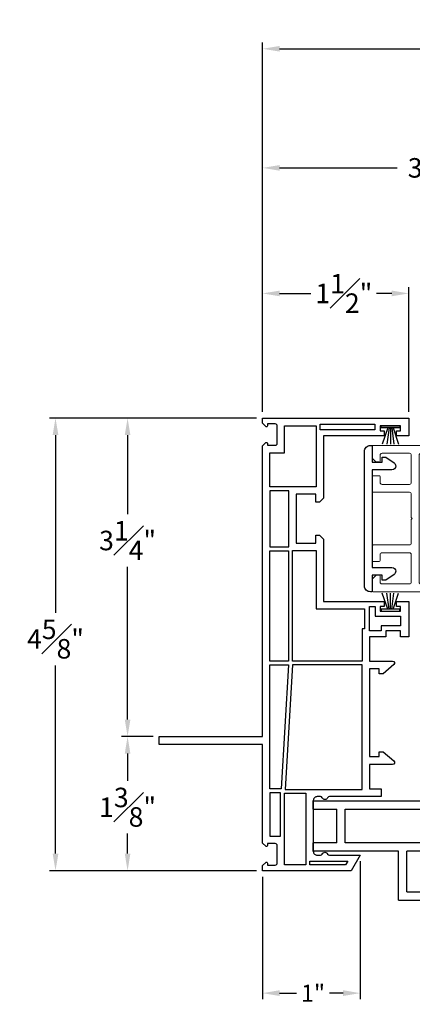
# Model space of a CAD drawing. Extents: x 110.4 to 165.3, y 5.6 to 58.8.
# Drawn here: x 141.2 to 145.3, y 5.8 to 15.9 of the extents above; entities that cross this region are included whole.
import ezdxf

# ---------------------------------------------------------------- set-up
doc = ezdxf.new("R2010")
doc.units = 0
doc.header["$LTSCALE"] = 0.3
doc.header["$MEASUREMENT"] = 0
doc.styles.add('ARCHITECTURAL', font='simplex.shx')
doc.dimstyles.new('DIM-MMSTACKED', dxfattribs={"dimscale": 0, "dimtxt": 0.175, "dimasz": 0.175, "dimexe": 0.063, "dimexo": 0.063, "dimgap": 0.07, "dimtad": 0, "dimtih": 1, "dimtoh": 1, "dimdec": 4, "dimzin": 4, "dimdsep": 46, "dimlunit": 4, "dimtxsty": 'ARCHITECTURAL', "dimcen": 0.02, "dimclrt": 7, "dimadec": 0, "dimazin": 0, "dimtfac": 0.75, "dimtdec": 4, "dimtmove": 2, "dimatfit": 3, "dimfxl": 1, "dimfrac": 1, "dimtolj": 1, "dimtzin": 4, "dimarcsym": 0})

# ---------------------------------------------------------------- blocks, each defined once
blk = doc.blocks.new('Weatherstrip')
at = {"linetype": 'Continuous'}
for p, q in [((100.637, 8.108), (100.637, 8.298)), ((100.637, 8.298), (100.657, 8.298)), ((100.657, 8.298), (100.657, 8.108)), ((100.657, 8.23), (100.822, 8.285)), ((100.657, 8.216), (100.822, 8.239)), ((100.657, 8.203), (100.822, 8.203)), ((100.657, 8.189), (100.822, 8.166)), ((100.657, 8.108), (100.637, 8.108)), ((100.657, 8.175), (100.822, 8.12))]:
    blk.add_line(p, q, dxfattribs=at)
blk.add_line((100.657, 8.108), (100.657, 8.108))
blk = doc.blocks.new('Screen vertical')
for p, q in [((12.315, 40.924), (13.84, 40.924)), ((12.315, 40.839), (12.315, 40.924)), ((13.84, 40.494), (13.84, 40.924)), ((12.315, 40.839), (12.555, 40.839)), ((12.555, 40.494), (12.555, 40.839)), ((12.64, 40.839), (13.755, 40.839)), ((12.64, 40.494), (12.64, 40.839)), ((13.755, 40.494), (13.755, 40.839)), ((13.935, 40.494), (13.935, 40.667)), ((13.935, 40.667), (14.015, 40.667)), ((14.015, 39.904), (14.015, 40.667)), ((12.555, 40.494), (12.315, 40.494)), ((12.315, 40.409), (12.315, 40.494)), ((13.755, 40.494), (12.64, 40.494)), ((13.935, 40.494), (13.84, 40.494)), ((13.188, 40.409), (12.315, 40.409)), ((13.188, 39.904), (13.188, 40.409)), ((13.93, 40.409), (13.273, 40.409)), ((13.273, 39.989), (13.273, 40.409)), ((13.93, 39.989), (13.93, 40.409)), ((13.273, 39.989), (13.93, 39.989)), ((13.188, 39.904), (14.015, 39.904))]:
    blk.add_line(p, q)
blk.add_circle((13.887, 40.619), 0.0475)
blk = doc.blocks.new('Sash')
at = {"color": 7, "linetype": 'Continuous', "lineweight": 15}
for p, q in [((57.615, 39.271), (57.39, 39.271)), ((57.37, 39.251), (57.37, 38.666)), ((57.45, 38.626), (57.45, 39.171)), ((57.47, 39.191), (57.535, 39.191)), ((57.555, 39.171), (57.555, 38.626)), ((57.635, 39.251), (57.635, 37.021)), ((56.135, 38.626), (56.135, 37.031)), ((56.215, 38.646), (56.155, 38.646)), ((56.215, 38.436), (56.215, 38.578)), ((56.435, 38.636), (56.383, 38.546)), ((56.875, 38.646), (56.452, 38.646)), ((56.498, 38.566), (57.535, 38.566)), ((56.885, 38.636), (56.875, 38.646)), ((56.895, 38.646), (56.885, 38.636)), ((57.35, 38.646), (56.895, 38.646)), ((57.535, 38.606), (57.47, 38.606)), ((56.38, 38.536), (56.38, 38.416)), ((56.46, 38.416), (56.46, 38.514)), ((56.463, 38.524), (56.481, 38.556)), ((57.555, 38.546), (57.555, 38.441)), ((56.36, 38.396), (56.255, 38.396)), ((57.445, 38.421), (57.535, 38.421)), ((56.215, 37.746), (56.215, 38.296)), ((56.235, 38.316), (56.36, 38.316)), ((57.445, 38.341), (57.535, 38.341)), ((57.555, 38.321), (57.555, 37.746)), ((56.325, 37.726), (56.235, 37.726)), ((56.345, 37.706), (56.345, 37.666)), ((57.425, 37.706), (57.425, 37.666)), ((57.445, 37.726), (57.535, 37.726)), ((56.215, 37.521), (56.215, 37.626)), ((56.325, 37.646), (56.235, 37.646)), ((57.445, 37.646), (57.535, 37.646)), ((57.555, 37.626), (57.555, 37.521)), ((57.535, 37.501), (56.235, 37.501)), ((56.215, 37.121), (56.215, 37.401)), ((56.235, 37.421), (56.515, 37.421)), ((56.535, 37.401), (56.535, 37.121)), ((56.615, 37.031), (56.615, 37.401)), ((56.635, 37.421), (56.875, 37.421)), ((56.875, 37.421), (56.885, 37.431)), ((56.885, 37.431), (56.895, 37.421)), ((56.895, 37.421), (57.135, 37.421)), ((57.155, 37.401), (57.155, 37.031)), ((57.235, 37.121), (57.235, 37.401)), ((57.255, 37.421), (57.535, 37.421)), ((57.555, 37.401), (57.555, 37.121)), ((56.295, 37.101), (56.235, 37.101)), ((56.268, 37.024), (56.302, 37.058)), ((56.445, 37.091), (56.445, 37.031)), ((56.515, 37.101), (56.455, 37.101)), ((57.315, 37.101), (57.255, 37.101)), ((57.325, 37.031), (57.325, 37.091)), ((57.468, 37.058), (57.502, 37.024)), ((57.535, 37.101), (57.475, 37.101)), ((56.145, 37.021), (56.261, 37.021)), ((56.455, 37.021), (56.605, 37.021)), ((57.165, 37.021), (57.315, 37.021)), ((57.509, 37.021), (57.635, 37.021))]:
    blk.add_line(p, q, dxfattribs=at)
for p, q in [((57.425, 38.361), (57.425, 38.401)), ((56.305, 37.091), (56.305, 37.065)), ((57.465, 37.091), (57.465, 37.065))]:
    blk.add_line(p, q)
for centre, radius, start, end in [((57.39, 39.251), 0.02, 90, 180), ((57.615, 39.251), 0.02, 0, 90), ((57.47, 39.171), 0.02, 90, 180), ((57.535, 39.171), 0.02, 0, 90), ((57.35, 38.666), 0.02, 270, 0), ((56.155, 38.626), 0.02, 90, 180), ((56.215, 38.616), 0.03, 284.4775, 90), ((56.225, 38.578), 0.01, 104.4775, 180), ((56.452, 38.626), 0.02, 90, 150), ((56.498, 38.546), 0.02, 90, 150), ((57.47, 38.626), 0.02, 180, 270), ((57.535, 38.626), 0.02, 270, 0), ((57.535, 38.546), 0.02, 0, 90), ((56.4, 38.536), 0.02, 150, 180), ((56.48, 38.514), 0.02, 150, 180), ((56.255, 38.436), 0.04, 180, 270), ((56.36, 38.416), 0.02, 270, 0), ((56.36, 38.416), 0.1, 270, 0), ((57.535, 38.441), 0.02, 270, 0), ((56.235, 38.296), 0.02, 90, 180), ((57.535, 38.321), 0.02, 0, 90), ((56.235, 37.746), 0.02, 180, 270), ((56.325, 37.706), 0.02, 0, 90), ((56.325, 37.666), 0.02, 270, 0), ((57.445, 37.706), 0.02, 90, 180), ((57.445, 37.666), 0.02, 180, 270), ((57.535, 37.746), 0.02, 270, 0), ((56.235, 37.626), 0.02, 90, 180), ((57.535, 37.626), 0.02, 0, 90), ((56.235, 37.521), 0.02, 180, 270), ((57.535, 37.521), 0.02, 270, 0), ((56.235, 37.401), 0.02, 90, 180), ((56.515, 37.401), 0.02, 0, 90), ((56.635, 37.401), 0.02, 90, 180), ((57.135, 37.401), 0.02, 0, 90), ((57.255, 37.401), 0.02, 90, 180), ((57.535, 37.401), 0.02, 0, 90), ((56.235, 37.121), 0.02, 180, 270), ((56.295, 37.091), 0.01, 0, 90), ((56.295, 37.065), 0.01, 315, 0), ((56.455, 37.091), 0.01, 90, 180), ((56.515, 37.121), 0.02, 270, 0), ((57.255, 37.121), 0.02, 180, 270), ((57.315, 37.091), 0.01, 0, 90), ((57.475, 37.091), 0.01, 90, 180), ((57.475, 37.065), 0.01, 180, 225), ((57.535, 37.121), 0.02, 270, 0), ((56.145, 37.031), 0.01, 180, 270), ((56.261, 37.031), 0.01, 270, 315), ((56.455, 37.031), 0.01, 180, 270), ((56.605, 37.031), 0.01, 270, 0), ((57.165, 37.031), 0.01, 180, 270), ((57.315, 37.031), 0.01, 270, 0), ((57.509, 37.031), 0.01, 225, 270)]:
    blk.add_arc(centre, radius, start, end, dxfattribs=at)
for centre, start, end in [((57.445, 38.401), 90, 180), ((57.445, 38.361), 180, 270)]:
    blk.add_arc(centre, 0.02, start, end)
blk = doc.blocks.new('*D34')
at = {"color": 0, "lineweight": -2, "ltscale": 3.333333, "transparency": 16777216}
for p, q in [((143.735, 11.897), (143.735, 15.683)), ((157.663, 11.897), (157.663, 15.683)), ((143.91, 15.62), (148.913, 15.62)), ((157.488, 15.62), (149.986, 15.62))]:
    blk.add_line(p, q, dxfattribs=at)
at = {"color": 0, "ltscale": 3.333333, "transparency": 16777216}
for points in [[(143.91, 15.649), (143.91, 15.591), (143.735, 15.62)], [(157.488, 15.649), (157.488, 15.591), (157.663, 15.62)]]:
    blk.add_solid(points, dxfattribs=at)
at = {"layer": 'Defpoints', "color": 0, "ltscale": 3.333333, "transparency": 16777216}
for p in [(157.663, 15.62), (143.735, 11.834), (157.663, 11.834)]:
    blk.add_point(p, dxfattribs=at)
at = {"color": 7, "ltscale": 3.333333, "transparency": 16777216, "insert": (149.45, 15.62), "char_height": 0.2, "attachment_point": 5, "style": 'ARCHITECTURAL'}
blk.add_mtext('\\A1;FRAME\\PWIDTH', dxfattribs=at)
blk = doc.blocks.new('*D37')
at = {"color": 0, "lineweight": -2, "ltscale": 3.333333, "transparency": 16777216}
for p, q in [((143.735, 11.897), (143.735, 14.462)), ((147.11, 11.597), (147.11, 14.462)), ((143.91, 14.399), (145.116, 14.399)), ((146.935, 14.399), (145.913, 14.399))]:
    blk.add_line(p, q, dxfattribs=at)
at = {"color": 0, "ltscale": 3.333333, "transparency": 16777216}
for points in [[(143.91, 14.428), (143.91, 14.37), (143.735, 14.399)], [(146.935, 14.428), (146.935, 14.37), (147.11, 14.399)]]:
    blk.add_solid(points, dxfattribs=at)
at = {"layer": 'Defpoints', "color": 0, "ltscale": 3.333333, "transparency": 16777216}
for p in [(147.11, 14.399), (143.735, 11.834), (147.11, 11.534)]:
    blk.add_point(p, dxfattribs=at)
at = {"color": 7, "ltscale": 3.333333, "transparency": 16777216, "insert": (145.515, 14.399), "char_height": 0.2, "attachment_point": 5, "style": 'ARCHITECTURAL'}
blk.add_mtext('\\A1;3{\\H1x;\\S3#8;}"', dxfattribs=at)
blk = doc.blocks.new('*D42')
at = {"color": 0, "lineweight": -2, "ltscale": 3.333333, "transparency": 16777216}
for p, q in [((143.735, 11.897), (143.735, 13.175)), ((145.235, 11.897), (145.235, 13.175)), ((143.91, 13.112), (144.231, 13.112)), ((145.06, 13.112), (144.904, 13.112))]:
    blk.add_line(p, q, dxfattribs=at)
at = {"color": 0, "ltscale": 3.333333, "transparency": 16777216}
for points in [[(143.91, 13.141), (143.91, 13.083), (143.735, 13.112)], [(145.06, 13.141), (145.06, 13.083), (145.235, 13.112)]]:
    blk.add_solid(points, dxfattribs=at)
at = {"layer": 'Defpoints', "color": 0, "ltscale": 3.333333, "transparency": 16777216}
for p in [(145.235, 13.112), (143.735, 11.834), (145.235, 11.834)]:
    blk.add_point(p, dxfattribs=at)
at = {"color": 7, "ltscale": 3.333333, "transparency": 16777216, "insert": (144.568, 13.112), "char_height": 0.2, "attachment_point": 5, "style": 'ARCHITECTURAL'}
blk.add_mtext('\\A1;1{\\H1x;\\S1#2;}"', dxfattribs=at)
blk = doc.blocks.new('*D43')
at = {"color": 0, "lineweight": -2, "ltscale": 3.333333, "transparency": 16777216}
for p, q in [((144.735, 7.291), (144.735, 5.876)), ((143.735, 7.131), (143.735, 5.876)), ((143.91, 5.939), (144.082, 5.939)), ((144.56, 5.939), (144.422, 5.939))]:
    blk.add_line(p, q, dxfattribs=at)
at = {"color": 0, "ltscale": 3.333333, "transparency": 16777216}
for points in [[(143.91, 5.969), (143.91, 5.91), (143.735, 5.939)], [(144.56, 5.969), (144.56, 5.91), (144.735, 5.939)]]:
    blk.add_solid(points, dxfattribs=at)
at = {"layer": 'Defpoints', "color": 0, "ltscale": 3.333333, "transparency": 16777216}
for p in [(144.735, 7.354), (143.735, 7.194), (143.735, 5.939)]:
    blk.add_point(p, dxfattribs=at)
at = {"color": 7, "ltscale": 3.333333, "transparency": 16777216, "insert": (144.252, 5.939), "char_height": 0.175, "attachment_point": 5, "style": 'ARCHITECTURAL'}
blk.add_mtext('\\A1;1"', dxfattribs=at)
blk = doc.blocks.new('*D45')
at = {"color": 0, "lineweight": -2, "ltscale": 3.333333, "transparency": 16777216}
for p, q in [((142.612, 8.569), (142.288, 8.569)), ((142.351, 8.394), (142.351, 8.115)), ((142.351, 7.369), (142.351, 7.575)), ((143.672, 7.194), (142.288, 7.194))]:
    blk.add_line(p, q, dxfattribs=at)
at = {"color": 0, "ltscale": 3.333333, "transparency": 16777216}
for points in [[(142.322, 8.394), (142.38, 8.394), (142.351, 8.569)], [(142.322, 7.369), (142.38, 7.369), (142.351, 7.194)]]:
    blk.add_solid(points, dxfattribs=at)
at = {"layer": 'Defpoints', "color": 0, "ltscale": 3.333333, "transparency": 16777216}
for p in [(142.351, 8.569), (142.675, 8.569), (143.735, 7.194)]:
    blk.add_point(p, dxfattribs=at)
at = {"color": 7, "ltscale": 3.333333, "transparency": 16777216, "insert": (142.351, 7.845), "char_height": 0.2, "attachment_point": 5, "style": 'ARCHITECTURAL'}
blk.add_mtext('\\A1;1{\\H1x;\\S3#8;}"', dxfattribs=at)
blk = doc.blocks.new('*D46')
at = {"color": 0, "lineweight": -2, "ltscale": 3.333333, "transparency": 16777216}
for p, q in [((143.672, 11.834), (142.288, 11.834)), ((142.351, 11.659), (142.351, 10.849)), ((142.351, 8.744), (142.351, 10.309)), ((142.612, 8.569), (142.288, 8.569))]:
    blk.add_line(p, q, dxfattribs=at)
at = {"color": 0, "ltscale": 3.333333, "transparency": 16777216}
for points in [[(142.322, 11.659), (142.38, 11.659), (142.351, 11.834)], [(142.322, 8.744), (142.38, 8.744), (142.351, 8.569)]]:
    blk.add_solid(points, dxfattribs=at)
at = {"layer": 'Defpoints', "color": 0, "ltscale": 3.333333, "transparency": 16777216}
for p in [(142.351, 11.834), (143.735, 11.834), (142.675, 8.569)]:
    blk.add_point(p, dxfattribs=at)
at = {"color": 7, "ltscale": 3.333333, "transparency": 16777216, "insert": (142.351, 10.579), "char_height": 0.2, "attachment_point": 5, "style": 'ARCHITECTURAL'}
blk.add_mtext('\\A1;3{\\H1x;\\S1#4;}"', dxfattribs=at)
blk = doc.blocks.new('*D47')
at = {"color": 0, "lineweight": -2, "ltscale": 3.333333, "transparency": 16777216}
for p, q in [((143.672, 11.834), (141.549, 11.834)), ((141.612, 11.659), (141.612, 9.839)), ((141.612, 7.369), (141.612, 9.299)), ((143.672, 7.194), (141.549, 7.194))]:
    blk.add_line(p, q, dxfattribs=at)
at = {"color": 0, "ltscale": 3.333333, "transparency": 16777216}
for points in [[(141.583, 11.659), (141.642, 11.659), (141.612, 11.834)], [(141.583, 7.369), (141.642, 7.369), (141.612, 7.194)]]:
    blk.add_solid(points, dxfattribs=at)
at = {"layer": 'Defpoints', "color": 0, "ltscale": 3.333333, "transparency": 16777216}
for p in [(141.612, 11.834), (143.735, 11.834), (143.735, 7.194)]:
    blk.add_point(p, dxfattribs=at)
at = {"color": 7, "ltscale": 3.333333, "transparency": 16777216, "insert": (141.612, 9.569), "char_height": 0.2, "attachment_point": 5, "style": 'ARCHITECTURAL'}
blk.add_mtext('\\A1;4{\\H1x;\\S5#8;}"', dxfattribs=at)
blk = doc.blocks.new('1.375 FIN SET BACK')
blk.add_lwpolyline([(7.603, 15.321), (6.981, 15.321), (6.981, 14.68), (6.941, 14.64), (6.901, 14.64), (6.901, 14.721), (6.701, 14.721), (6.701, 14.221), (6.901, 14.221), (6.901, 14.301), (6.941, 14.301), (6.981, 14.261), (6.981, 13.621), (7.603, 13.621), (7.603, 13.571), (7.561, 13.571), (7.561, 13.521), (7.771, 13.521), (7.771, 13.571), (7.728, 13.571), (7.728, 13.621), (7.856, 13.621), (7.856, 13.261), (7.771, 13.261), (7.771, 13.321), (7.62, 13.321), (7.62, 13.261), (7.451, 13.261), (7.451, 13.011), (7.689, 13.011, -0.700208), (7.702, 12.975), (7.591, 12.881), (7.551, 12.881), (7.551, 12.931), (7.451, 12.931), (7.451, 12.031), (7.551, 12.031), (7.551, 12.081), (7.591, 12.081), (7.702, 11.988, -0.700208), (7.689, 11.951), (7.451, 11.951), (7.451, 11.701), (7.571, 11.701), (7.571, 11.621), (7.041, 11.621, 0.298217), (7.023, 11.609, -0.654654), (6.968, 11.609, 0.298217), (6.95, 11.621), (6.916, 11.621, 0.414214), (6.876, 11.581), (6.876, 11.061, 0.414214), (6.916, 11.021), (6.95, 11.021, 0.298217), (6.968, 11.033, -0.654654), (7.023, 11.033, 0.298217), (7.041, 11.021), (7.356, 11.021), (7.264, 10.861), (6.356, 10.861), (6.356, 10.915), (6.389, 10.947, -0.668179), (6.406, 10.94), (6.406, 10.92), (6.486, 10.92, 0.414214), (6.506, 10.94), (6.506, 11.12, 0.414214), (6.486, 11.14), (6.406, 11.14), (6.406, 11.12, -0.668179), (6.389, 11.113), (6.356, 11.145), (6.356, 12.156), (5.296, 12.156), (5.296, 12.236), (6.356, 12.236), (6.356, 15.217), (6.389, 15.25, -0.668179), (6.406, 15.243), (6.406, 15.223), (6.486, 15.223, 0.414214), (6.506, 15.243), (6.506, 15.422, 0.414214), (6.486, 15.442), (6.406, 15.442), (6.406, 15.422, -0.668179), (6.389, 15.415), (6.356, 15.448), (6.356, 15.501), (7.856, 15.501), (7.856, 15.321), (7.728, 15.321), (7.728, 15.371), (7.771, 15.371), (7.771, 15.421), (7.561, 15.421), (7.561, 15.371), (7.603, 15.371)], format="xyb", close=True)
for points in [[(6.431, 15.147), (6.581, 15.147), (6.581, 15.421), (6.906, 15.421), (6.906, 14.796), (6.431, 14.796)], [(6.946, 15.441), (7.506, 15.441), (7.506, 15.381), (6.946, 15.381)], [(6.626, 14.181), (6.626, 14.756), (6.431, 14.756), (6.431, 14.181)], [(6.431, 13.011), (6.431, 14.141), (6.621, 14.141), (6.621, 13.011)], [(6.906, 14.146), (6.906, 13.546), (7.401, 13.546), (7.401, 13.341), (7.376, 13.341), (7.376, 13.011), (6.661, 13.011), (6.661, 14.146)], [(7.57, 13.321), (7.451, 13.321), (7.451, 13.571), (7.511, 13.571), (7.511, 13.471), (7.771, 13.471), (7.771, 13.371), (7.57, 13.371)], [(6.621, 12.971), (6.546, 11.701), (6.431, 11.701), (6.431, 12.971)], [(6.586, 11.696), (7.376, 11.696), (7.376, 12.971), (6.661, 12.971)], [(6.541, 11.215), (6.541, 11.661), (6.431, 11.661), (6.431, 11.215)], [(6.801, 10.921), (6.581, 10.921), (6.581, 11.656), (6.801, 11.656)], [(6.841, 10.961), (7.229, 10.961), (7.206, 10.921), (6.841, 10.921)]]:
    blk.add_lwpolyline(points, close=True)

msp = doc.modelspace()

# ---------------------------------------------------------------- linework, layer by layer
msp.add_lwpolyline([(144.86, 11.5535), (144.86, 11.3835), (144.96, 11.3835), (144.96, 11.4335), (145, 11.4335), (145.0829, 11.3755, -0.2419066), (145.1, 11.3431, -0.4111289), (145.06, 11.3035), (144.86, 11.3035), (144.86, 10.3035), (145.06, 10.3035, -0.4111289), (145.1, 10.264, -0.2419066), (145.0829, 10.2316), (145, 10.1735), (144.96, 10.1735), (144.96, 10.2235), (144.86, 10.2235), (144.86, 10.0535), (144.84, 10.0535, -0.4142136), (144.78, 10.1135), (144.78, 11.4935, -0.4142136), (144.84, 11.5535)], format="xyb", close=True)

# ---------------------------------------------------------------- block references
for name, p in [('1.375 FIN SET BACK', (137.379, -3.6677)), ('Screen vertical', (131.94, -33.013))]:
    msp.add_blockref(name, p)
at = {"rotation": 270}
msp.add_blockref('Weatherstrip', (136.8424, 112.3902), dxfattribs=at)
at = {"xscale": -1, "rotation": 270}
for name, p in [('Sash', (107.8387, -46.0816)), ('Weatherstrip', (136.8424, -90.7831))]:
    msp.add_blockref(name, p, dxfattribs=at)

# ---------------------------------------------------------------- dimensions: what is measured, and where the dimension line sits
at = {"ltscale": 3.333333}
dim = msp.add_linear_dim(base=(157.6625, 15.6198), p1=(143.735, 11.8335), p2=(157.6625, 11.8335), text='FRAME\\PWIDTH', dimstyle='DIM-MMSTACKED', override={"dimscale": 1, "dimtxt": 0.2, "dimasz": 0.175, "dimdec": 3, "dimpost": '\\X', "dimtfac": 1, "dimtmove": 0, "dimtzin": 0}, dxfattribs=at)
dim.commit()
dim.dimension.update_dxf_attribs({"geometry": '*D34', "text_midpoint": (149.4496, 15.6198), "dimtype": 160})
for base, p1, p2, override, picture, middle in [((147.11, 14.3991), (143.735, 11.8335), (147.11, 11.5335), {"dimscale": 1, "dimtxt": 0.2, "dimasz": 0.175, "dimdec": 3, "dimpost": '\\X', "dimtfac": 1, "dimtmove": 0, "dimtzin": 0}, '*D37', (145.5149, 14.3991)), ((145.235, 13.1117), (143.735, 11.8335), (145.235, 11.8335), {"dimscale": 1, "dimtxt": 0.2, "dimasz": 0.175, "dimdec": 3, "dimpost": '\\X', "dimtfac": 1, "dimtmove": 0, "dimtzin": 0}, '*D42', (144.5676, 13.1117)), ((143.735, 5.9394), (144.735, 7.3535), (143.735, 7.1935), {"dimscale": 1, "dimtxt": 0.175, "dimasz": 0.175, "dimdec": 3, "dimpost": '\\X', "dimtfac": 1, "dimtmove": 0, "dimtzin": 0}, '*D43', (144.2515, 5.9394))]:
    dim = msp.add_linear_dim(base=base, p1=p1, p2=p2, dimstyle='DIM-MMSTACKED', override=override, dxfattribs=at)
    dim.commit()
    dim.dimension.update_dxf_attribs({"geometry": picture, "text_midpoint": middle, "dimtype": 160})
for base, p1, p2, picture, middle in [((141.6125, 11.8335), (143.735, 7.1935), (143.735, 11.8335), '*D47', (141.6125, 9.5693)), ((142.3513, 11.8335), (142.675, 8.5685), (143.735, 11.8335), '*D46', (142.3513, 10.579)), ((142.3513, 8.5685), (143.735, 7.1935), (142.675, 8.5685), '*D45', (142.3513, 7.8452))]:
    dim = msp.add_linear_dim(base=base, p1=p1, p2=p2, angle=90, dimstyle='DIM-MMSTACKED', override={"dimscale": 1, "dimtxt": 0.2, "dimasz": 0.175, "dimdec": 3, "dimpost": '\\X', "dimtfac": 1, "dimtmove": 0, "dimtzin": 0}, dxfattribs=at)
    dim.commit()
    dim.dimension.update_dxf_attribs({"geometry": picture, "text_midpoint": middle, "dimtype": 160})

doc.saveas('drawing.dxf')
